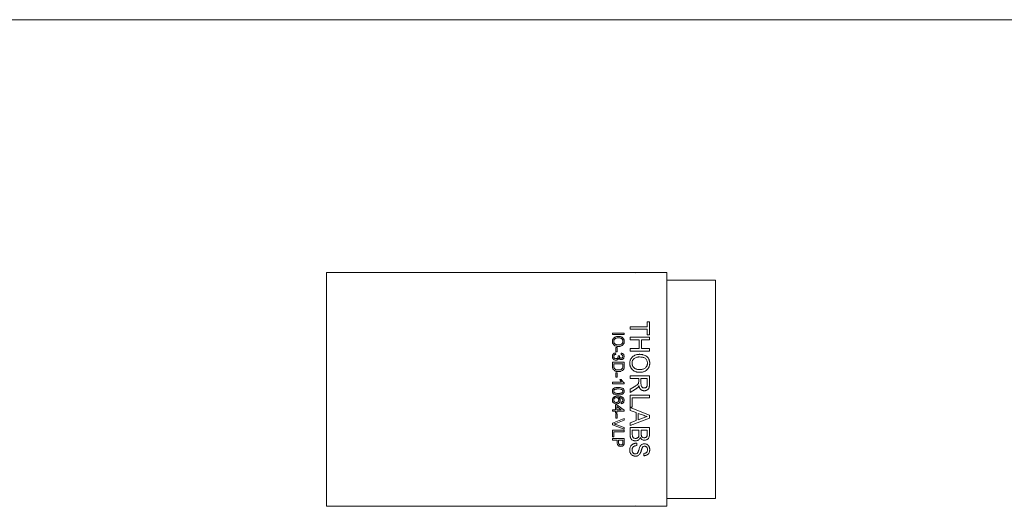
# Paper-space layout 'Sheet2' of a CAD drawing. Units: inches. Extents: x 0.1 to 10.9, y 0 to 8.5.
# Drawn here: x 3 to 6.4, y 6.8 to 8.5 of the extents above; entities that cross this region are included whole.
import ezdxf

# ---------------------------------------------------------------- set-up
doc = ezdxf.new("R2010")
doc.units = ezdxf.units.IN
doc.header["$MEASUREMENT"] = 0

psp = doc.layouts.new('Sheet2')

# ---------------------------------------------------------------- linework, layer by layer
at = {"color": 7, "linetype": 'Continuous', "lineweight": 0}
for p, q in [((0.062179, 8.450606), (10.944457, 8.450606)), ((5.064625, 7.585873), (4.084625, 7.585873)), ((4.084625, 7.585873), (4.084625, 6.785873)), ((5.191291, 7.585873), (5.064625, 7.585873)), ((5.064625, 7.585748), (5.144625, 7.585748)), ((5.144625, 7.584749), (5.191291, 7.585873)), ((5.144625, 7.585748), (5.144625, 7.584749)), ((5.251291, 7.585873), (5.191291, 7.585873)), ((5.251291, 7.585873), (5.251291, 6.785873)), ((5.417958, 7.559206), (5.251291, 7.559206)), ((5.417958, 7.559206), (5.417958, 6.81254)), ((5.124625, 7.399375), (5.183599, 7.399375)), ((5.124625, 7.399375), (5.124625, 7.391366)), ((5.183599, 7.391366), (5.124625, 7.391366)), ((5.183599, 7.417131), (5.191291, 7.417131)), ((5.183599, 7.417131), (5.183599, 7.399375)), ((5.183599, 7.391366), (5.183599, 7.372749)), ((5.191291, 7.417131), (5.191291, 7.372749)), ((5.064625, 7.378543), (5.104625, 7.378543)), ((5.064625, 7.378543), (5.064625, 7.37358)), ((5.104625, 7.37358), (5.064625, 7.37358)), ((5.104625, 7.378543), (5.104625, 7.37358)), ((5.124625, 7.364386), (5.191291, 7.364386)), ((5.124625, 7.364386), (5.124625, 7.355924)), ((5.156249, 7.355924), (5.124625, 7.355924)), ((5.156249, 7.355924), (5.156249, 7.325998)), ((5.163941, 7.355924), (5.163941, 7.325998)), ((5.191291, 7.355924), (5.163941, 7.355924)), ((5.191291, 7.372749), (5.183599, 7.372749)), ((5.191291, 7.364386), (5.191291, 7.355924)), ((5.07642, 7.328796), (5.081035, 7.328796)), ((5.07642, 7.328796), (5.07642, 7.314811)), ((5.081035, 7.328796), (5.081035, 7.314811)), ((5.124625, 7.325998), (5.156249, 7.325998)), ((5.124625, 7.325998), (5.124625, 7.317155)), ((5.163941, 7.325998), (5.191291, 7.325998)), ((5.191291, 7.325998), (5.191291, 7.317155)), ((5.075394, 7.310433), (5.075907, 7.30555)), ((5.081035, 7.314811), (5.07642, 7.314811)), ((5.083599, 7.301184), (5.088214, 7.300678)), ((5.084144, 7.298004), (5.083599, 7.301184)), ((5.088214, 7.300678), (5.088158, 7.299971)), ((5.093856, 7.305061), (5.094368, 7.309946)), ((5.191291, 7.317155), (5.124625, 7.317155)), ((5.064625, 7.278861), (5.104625, 7.278861)), ((5.064625, 7.278861), (5.064625, 7.26487)), ((5.06924, 7.273365), (5.06924, 7.265301)), ((5.100009, 7.273365), (5.06924, 7.273365)), ((5.100009, 7.273365), (5.100009, 7.265435)), ((5.104625, 7.265506), (5.104048, 7.258568)), ((5.104625, 7.278861), (5.104625, 7.265506)), ((5.07642, 7.242604), (5.081035, 7.242604)), ((5.07642, 7.242604), (5.07642, 7.227847)), ((5.081035, 7.227847), (5.07642, 7.227847)), ((5.081035, 7.242604), (5.081035, 7.227847)), ((5.089897, 7.219679), (5.094625, 7.219679)), ((5.124625, 7.232349), (5.191291, 7.232349)), ((5.124625, 7.232349), (5.124625, 7.222999)), ((5.154539, 7.222999), (5.124625, 7.222999)), ((5.154539, 7.222999), (5.154539, 7.213402)), ((5.162232, 7.222999), (5.162232, 7.20519)), ((5.183599, 7.222999), (5.162232, 7.222999)), ((5.183599, 7.222999), (5.183599, 7.203175)), ((5.191291, 7.232349), (5.191291, 7.203522)), ((5.064625, 7.210473), (5.095795, 7.210473)), ((5.064625, 7.210473), (5.064625, 7.205352)), ((5.104625, 7.205352), (5.064625, 7.205352)), ((5.104625, 7.208649), (5.104625, 7.205352)), ((5.124625, 7.186487), (5.138701, 7.194793)), ((5.143028, 7.186648), (5.124625, 7.175711)), ((5.124625, 7.186487), (5.124625, 7.175711)), ((5.155394, 7.198852), (5.152109, 7.193672)), ((5.154232, 7.208777), (5.154539, 7.213402)), ((5.124625, 7.165796), (5.191291, 7.165796)), ((5.124625, 7.165796), (5.124625, 7.124999)), ((5.132317, 7.156413), (5.132317, 7.124999)), ((5.191291, 7.156413), (5.132317, 7.156413)), ((5.191291, 7.165796), (5.191291, 7.156413)), ((5.064625, 7.115977), (5.074368, 7.115977)), ((5.064625, 7.115977), (5.064625, 7.110934)), ((5.074368, 7.133206), (5.079497, 7.133206)), ((5.074368, 7.133206), (5.074368, 7.115977)), ((5.079497, 7.133206), (5.104112, 7.114463)), ((5.093904, 7.115977), (5.079497, 7.126938)), ((5.079497, 7.126938), (5.079497, 7.115977)), ((5.079497, 7.115977), (5.093904, 7.115977)), ((5.094368, 7.136766), (5.093856, 7.14186)), ((5.132317, 7.124999), (5.124625, 7.124999)), ((5.124625, 7.123878), (5.191291, 7.097883)), ((5.124625, 7.123878), (5.124625, 7.114043)), ((5.074368, 7.110934), (5.064625, 7.110934)), ((5.064625, 7.070347), (5.104625, 7.085879)), ((5.074368, 7.110934), (5.074368, 7.105903)), ((5.079497, 7.105903), (5.074368, 7.105903)), ((5.07642, 7.101887), (5.081035, 7.101887)), ((5.07642, 7.101887), (5.07642, 7.087408)), ((5.081035, 7.087408), (5.07642, 7.087408)), ((5.079497, 7.110934), (5.079497, 7.105903)), ((5.104112, 7.110934), (5.079497, 7.110934)), ((5.081035, 7.101887), (5.081035, 7.087408)), ((5.104112, 7.114463), (5.104112, 7.110934)), ((5.104625, 7.085879), (5.104625, 7.079971)), ((5.145138, 7.106594), (5.124625, 7.114043)), ((5.191291, 7.087571), (5.124625, 7.062148)), ((5.145138, 7.106594), (5.145138, 7.078962)), ((5.15283, 7.103821), (5.15283, 7.081693)), ((5.171286, 7.097154), (5.15283, 7.103821)), ((5.15283, 7.081693), (5.170351, 7.08796)), ((5.170351, 7.08796), (5.183599, 7.092719)), ((5.191291, 7.097883), (5.191291, 7.087571)), ((5.064625, 7.070347), (5.064625, 7.064508)), ((5.104625, 7.049233), (5.064625, 7.064508)), ((5.075955, 7.069519), (5.069497, 7.06742)), ((5.104625, 7.079971), (5.075955, 7.069519)), ((5.075955, 7.065348), (5.104625, 7.054995)), ((5.104625, 7.054995), (5.104625, 7.049233)), ((5.124625, 7.071672), (5.145138, 7.078962)), ((5.124625, 7.071672), (5.124625, 7.062148)), ((5.124625, 7.055399), (5.191291, 7.055399)), ((5.124625, 7.055399), (5.124625, 7.032012)), ((5.191291, 7.055399), (5.191291, 7.032074)), ((5.064625, 7.045828), (5.104625, 7.045828)), ((5.064625, 7.045828), (5.064625, 7.02305)), ((5.06924, 7.02305), (5.064625, 7.02305)), ((5.064625, 7.017448), (5.104625, 7.017448)), ((5.064625, 7.017448), (5.064625, 7.012349)), ((5.06924, 7.040558), (5.06924, 7.02305)), ((5.104625, 7.040558), (5.06924, 7.040558)), ((5.104625, 7.045828), (5.104625, 7.040558)), ((5.104625, 7.017448), (5.104625, 7.004236)), ((5.132317, 7.046548), (5.132317, 7.031876)), ((5.155394, 7.046548), (5.132317, 7.046548)), ((5.132317, 7.031876), (5.132638, 7.026629)), ((5.155394, 7.046548), (5.155394, 7.032875)), ((5.163086, 7.046548), (5.163086, 7.033752)), ((5.183599, 7.046548), (5.163086, 7.046548)), ((5.183599, 7.046548), (5.183599, 7.034716)), ((5.081035, 7.012349), (5.064625, 7.012349)), ((5.081035, 7.012349), (5.081035, 7.003572)), ((5.08565, 7.012349), (5.08565, 7.003708)), ((5.100009, 7.012349), (5.08565, 7.012349)), ((5.099657, 6.999703), (5.100009, 7.003793)), ((5.100009, 7.012349), (5.100009, 7.003793)), ((5.104625, 7.004236), (5.104248, 6.998973)), ((5.147702, 7.002026), (5.147702, 6.993728)), ((5.172488, 6.966621), (5.172488, 6.958818)), ((5.251291, 6.81254), (5.417958, 6.81254)), ((4.084625, 6.785873), (5.064625, 6.785873)), ((5.144625, 6.785998), (5.064625, 6.785998)), ((5.064625, 6.785873), (5.191291, 6.785873)), ((5.191291, 6.785873), (5.144625, 6.786997)), ((5.144625, 6.786997), (5.144625, 6.785998)), ((5.191291, 6.785873), (5.251291, 6.785873))]:
    psp.add_line(p, q, dxfattribs=at)
at = {"color": 8, "linetype": 'Continuous', "lineweight": 0}
for p, q in [((5.064625, 7.585873), (5.064625, 7.585748)), ((5.064625, 6.785998), (5.064625, 6.785873))]:
    psp.add_line(p, q, dxfattribs=at)
at = {"color": 7, "linetype": 'Continuous', "lineweight": 0}
for points, knots in [([(5.064112, 7.3501), (5.064139, 7.350882), (5.064193, 7.35244), (5.064671, 7.354742), (5.065631, 7.357328), (5.067273, 7.36007), (5.069818, 7.362667), (5.072942, 7.36471), (5.076468, 7.366131), (5.080238, 7.36705), (5.08281, 7.367157), (5.084096, 7.36721)], [0, 0, 0, 0, 0.08347195, 0.16646124, 0.25017122, 0.37623751, 0.50007647, 0.62210952, 0.74996099, 0.874975, 1, 1, 1, 1]), ([(5.084032, 7.362164), (5.082126, 7.362065), (5.079255, 7.361914), (5.075688, 7.360663), (5.07329, 7.359236), (5.071287, 7.357398), (5.069777, 7.35519), (5.069048, 7.353131), (5.068764, 7.351421), (5.068739, 7.350555), (5.068727, 7.350122)], [0, 0, 0, 0, 0.249727159, 0.376093904, 0.499814291, 0.626115018, 0.749826351, 0.874788173, 0.937383347, 1, 1, 1, 1]), ([(5.100522, 7.350049), (5.100465, 7.350964), (5.10035, 7.352792), (5.099358, 7.355406), (5.097735, 7.35771), (5.095661, 7.359643), (5.092992, 7.360951), (5.089124, 7.361988), (5.086045, 7.362095), (5.084032, 7.362164)], [0, 0, 0, 0, 0.12500013, 0.24994571, 0.37493746, 0.49984519, 0.61747024, 0.74993722, 1, 1, 1, 1]), ([(5.084096, 7.36721), (5.085058, 7.36719), (5.086846, 7.367152), (5.089494, 7.366848), (5.092472, 7.366237), (5.095783, 7.365058), (5.099097, 7.363017), (5.101814, 7.360377), (5.103474, 7.357762), (5.104363, 7.355486), (5.104816, 7.353719), (5.105092, 7.3519), (5.105122, 7.350686), (5.105138, 7.350078)], [0, 0, 0, 0, 0.090349685, 0.167860489, 0.250199476, 0.376885357, 0.500025508, 0.624801334, 0.749802241, 0.810706105, 0.874885648, 0.937433692, 1, 1, 1, 1]), ([(5.084561, 7.332621), (5.083254, 7.332667), (5.080641, 7.33276), (5.076782, 7.333608), (5.073161, 7.335037), (5.069957, 7.337105), (5.067351, 7.339818), (5.065705, 7.34267), (5.064713, 7.34536), (5.064202, 7.347717), (5.064142, 7.349308), (5.064112, 7.3501)], [0, 0, 0, 0, 0.12506975, 0.2500964, 0.37744367, 0.50004868, 0.62104947, 0.74981871, 0.83309483, 0.91684241, 1, 1, 1, 1]), ([(5.068727, 7.350122), (5.068777, 7.349232), (5.068876, 7.347452), (5.069821, 7.344888), (5.071389, 7.342601), (5.073473, 7.340724), (5.075986, 7.339312), (5.079679, 7.338084), (5.082645, 7.337945), (5.084601, 7.337854)], [0, 0, 0, 0, 0.12506013, 0.25004383, 0.37448605, 0.50007206, 0.62094718, 0.75014061, 1, 1, 1, 1]), ([(5.105138, 7.350078), (5.105111, 7.349282), (5.105058, 7.347682), (5.104542, 7.345314), (5.103561, 7.342639), (5.101849, 7.339814), (5.099238, 7.337102), (5.095999, 7.335014), (5.092763, 7.333746), (5.089771, 7.333034), (5.087175, 7.33268), (5.085428, 7.33264), (5.084561, 7.332621)], [0, 0, 0, 0, 0.08330407, 0.16728279, 0.25067112, 0.3762299, 0.49990826, 0.62253288, 0.74998168, 0.83320423, 0.91718041, 1, 1, 1, 1]), ([(5.084601, 7.337854), (5.086542, 7.337956), (5.090425, 7.33816), (5.094984, 7.340067), (5.097811, 7.342555), (5.09937, 7.344839), (5.100355, 7.347386), (5.100466, 7.349161), (5.100522, 7.350049)], [0, 0, 0, 0, 0.24976245, 0.49941994, 0.624314, 0.74971703, 0.87483207, 1, 1, 1, 1]), ([(5.064112, 7.29855), (5.064231, 7.30004), (5.064411, 7.302274), (5.065764, 7.304965), (5.067617, 7.307321), (5.070795, 7.309648), (5.07386, 7.310171), (5.075394, 7.310433)], [0, 0, 0, 0, 0.24991455, 0.37474294, 0.50059197, 0.75010674, 1, 1, 1, 1]), ([(5.07666, 7.285828), (5.074958, 7.285997), (5.072419, 7.28625), (5.069459, 7.287915), (5.067541, 7.289541), (5.065973, 7.291505), (5.064457, 7.294461), (5.06425, 7.296915), (5.064112, 7.29855)], [0, 0, 0, 0, 0.24922016, 0.37194362, 0.49976609, 0.6252068, 0.75031894, 1, 1, 1, 1]), ([(5.075907, 7.30555), (5.07498, 7.305331), (5.073129, 7.304893), (5.071007, 7.303734), (5.069759, 7.302338), (5.068904, 7.30068), (5.068798, 7.299294), (5.068727, 7.298373)], [0, 0, 0, 0, 0.25052127, 0.50010666, 0.62424396, 0.75038224, 1, 1, 1, 1]), ([(5.068727, 7.298373), (5.068811, 7.29736), (5.068938, 7.295836), (5.069923, 7.294029), (5.070944, 7.292859), (5.072185, 7.291925), (5.07407, 7.290996), (5.075646, 7.290869), (5.0767, 7.290785)], [0, 0, 0, 0, 0.24948339, 0.37574349, 0.49986042, 0.62670976, 0.75039933, 1, 1, 1, 1]), ([(5.086524, 7.29308), (5.086182, 7.292039), (5.0855, 7.289959), (5.083127, 7.287521), (5.080044, 7.286031), (5.077789, 7.285896), (5.07666, 7.285828)], [0, 0, 0, 0, 0.25012627, 0.49981683, 0.74957842, 1, 1, 1, 1]), ([(5.0767, 7.290785), (5.077692, 7.290867), (5.079177, 7.290988), (5.080935, 7.291893), (5.082084, 7.292802), (5.083022, 7.293918), (5.083935, 7.295623), (5.08406, 7.297052), (5.084144, 7.298004)], [0, 0, 0, 0, 0.2495256, 0.37342654, 0.4999992, 0.6253762, 0.75046929, 1, 1, 1, 1]), ([(5.094456, 7.287813), (5.093604, 7.28788), (5.0919, 7.288015), (5.089577, 7.289164), (5.088036, 7.290608), (5.087086, 7.291974), (5.086711, 7.292711), (5.086524, 7.29308)], [0, 0, 0, 0, 0.24983246, 0.49962038, 0.74939904, 0.87466108, 1, 1, 1, 1]), ([(5.088158, 7.299971), (5.088227, 7.299101), (5.088364, 7.297361), (5.089324, 7.29532), (5.090478, 7.293958), (5.091628, 7.293228), (5.092926, 7.292824), (5.093834, 7.292784), (5.094288, 7.292763)], [0, 0, 0, 0, 0.25000682, 0.49979931, 0.62847748, 0.74970847, 0.8747725, 1, 1, 1, 1]), ([(5.100009, 7.298619), (5.099944, 7.299427), (5.099847, 7.300643), (5.099113, 7.302103), (5.09836, 7.303061), (5.0974, 7.303844), (5.095923, 7.304624), (5.094678, 7.304887), (5.093856, 7.305061)], [0, 0, 0, 0, 0.24952029, 0.37568008, 0.49977384, 0.62160595, 0.75004298, 1, 1, 1, 1]), ([(5.094288, 7.292763), (5.095073, 7.292834), (5.096246, 7.29294), (5.09761, 7.293702), (5.09849, 7.294454), (5.099196, 7.295355), (5.09985, 7.296731), (5.099945, 7.297857), (5.100009, 7.298619)], [0, 0, 0, 0, 0.249257943, 0.372333276, 0.4997005, 0.625738254, 0.746556387, 1, 1, 1, 1]), ([(5.094368, 7.309946), (5.095758, 7.309622), (5.098533, 7.308975), (5.102019, 7.30647), (5.104289, 7.302878), (5.104513, 7.300142), (5.104625, 7.298773)], [0, 0, 0, 0, 0.25049417, 0.50023153, 0.7498382, 1, 1, 1, 1]), ([(5.104625, 7.298773), (5.104499, 7.297412), (5.104248, 7.294693), (5.102489, 7.291618), (5.100449, 7.289707), (5.098609, 7.288657), (5.096586, 7.287933), (5.095166, 7.287853), (5.094456, 7.287813)], [0, 0, 0, 0, 0.24977084, 0.4992594, 0.622705, 0.74959455, 0.87478197, 1, 1, 1, 1]), ([(5.12377, 7.275282), (5.123815, 7.276675), (5.123906, 7.279452), (5.124703, 7.283555), (5.126293, 7.28815), (5.129045, 7.29303), (5.133296, 7.297715), (5.13852, 7.301373), (5.143448, 7.303472), (5.14754, 7.304686), (5.150686, 7.305326), (5.153863, 7.305727), (5.156005, 7.305772), (5.157077, 7.305795)], [0, 0, 0, 0, 0.08346207, 0.16643109, 0.25011421, 0.37502906, 0.49990524, 0.6248054, 0.74978244, 0.81317492, 0.87488682, 0.93744641, 1, 1, 1, 1]), ([(5.15697, 7.296793), (5.155918, 7.296776), (5.153786, 7.296741), (5.150641, 7.296339), (5.14701, 7.295579), (5.143063, 7.294119), (5.139067, 7.291568), (5.135728, 7.288292), (5.133213, 7.284355), (5.132114, 7.281045), (5.131701, 7.278774), (5.131512, 7.277244), (5.131482, 7.276093), (5.131462, 7.275321)], [0, 0, 0, 0, 0.08308199, 0.16847039, 0.25025127, 0.37653322, 0.50015585, 0.62637284, 0.74998485, 0.87485476, 0.90667888, 0.93742899, 1, 1, 1, 1]), ([(5.184454, 7.275191), (5.184358, 7.27682), (5.184166, 7.280078), (5.182513, 7.284738), (5.179807, 7.288845), (5.176287, 7.29237), (5.171797, 7.294639), (5.165363, 7.296495), (5.160327, 7.296674), (5.15697, 7.296793)], [0, 0, 0, 0, 0.12501178, 0.24996883, 0.37497234, 0.49989162, 0.62482645, 0.74991182, 1, 1, 1, 1]), ([(5.157077, 7.305795), (5.158187, 7.305777), (5.160408, 7.305742), (5.163751, 7.305462), (5.167041, 7.304944), (5.171385, 7.303928), (5.176555, 7.301953), (5.182081, 7.298315), (5.185843, 7.294386), (5.188277, 7.290801), (5.189739, 7.287933), (5.190855, 7.284881), (5.19161, 7.28173), (5.19207, 7.278489), (5.192121, 7.276325), (5.192146, 7.275243)], [0, 0, 0, 0, 0.06255562, 0.12509882, 0.18882343, 0.25018683, 0.37684705, 0.49994606, 0.62482028, 0.68694796, 0.74986937, 0.81076539, 0.87491914, 0.93745037, 1, 1, 1, 1]), ([(5.084841, 7.246662), (5.083906, 7.246683), (5.082145, 7.246723), (5.079546, 7.247031), (5.076564, 7.247684), (5.073866, 7.248672), (5.071577, 7.249924), (5.069507, 7.251386), (5.067701, 7.253203), (5.066388, 7.255436), (5.065432, 7.257835), (5.064736, 7.261024), (5.064662, 7.263587), (5.064625, 7.26487)], [0, 0, 0, 0, 0.0894744, 0.16856239, 0.25017827, 0.38153096, 0.44213836, 0.50020667, 0.62495576, 0.68503342, 0.74999793, 0.87494584, 1, 1, 1, 1]), ([(5.06924, 7.265301), (5.069286, 7.263641), (5.069355, 7.261152), (5.070443, 7.257949), (5.071527, 7.256664), (5.072069, 7.256021)], [0, 0, 0, 0, 0.50034428, 0.75019012, 1, 1, 1, 1]), ([(5.072069, 7.256021), (5.07298, 7.255334), (5.074803, 7.253959), (5.079198, 7.252488), (5.082637, 7.252334), (5.084929, 7.252231)], [0, 0, 0, 0, 0.24971855, 0.49992259, 1, 1, 1, 1]), ([(5.101187, 7.25284), (5.100666, 7.252289), (5.099638, 7.251202), (5.097222, 7.24941), (5.093786, 7.247838), (5.08936, 7.246821), (5.086348, 7.246715), (5.084841, 7.246662)], [0, 0, 0, 0, 0.12672911, 0.25013277, 0.49984873, 0.74985483, 1, 1, 1, 1]), ([(5.084929, 7.252231), (5.086326, 7.252273), (5.089117, 7.252356), (5.09257, 7.253121), (5.095066, 7.254384), (5.096758, 7.255606), (5.098245, 7.257094), (5.098871, 7.258329), (5.099184, 7.258946)], [0, 0, 0, 0, 0.25023984, 0.50003646, 0.62506086, 0.75014832, 0.87514898, 1, 1, 1, 1]), ([(5.099184, 7.258946), (5.099458, 7.260011), (5.100007, 7.262143), (5.100009, 7.264337), (5.100009, 7.265435)], [0, 0, 0, 0, 0.49933854, 1, 1, 1, 1]), ([(5.104048, 7.258568), (5.103751, 7.257527), (5.103157, 7.255445), (5.101844, 7.253708), (5.101187, 7.25284)], [0, 0, 0, 0, 0.50014005, 1, 1, 1, 1]), ([(5.157851, 7.244211), (5.156762, 7.244231), (5.154585, 7.244272), (5.151322, 7.244628), (5.148109, 7.245224), (5.143907, 7.246369), (5.138889, 7.248487), (5.134386, 7.251569), (5.131294, 7.254593), (5.129302, 7.257113), (5.127614, 7.259871), (5.126221, 7.262775), (5.125103, 7.26582), (5.124332, 7.268931), (5.123854, 7.272097), (5.123798, 7.27422), (5.12377, 7.275282)], [0, 0, 0, 0, 0.06253836, 0.12506669, 0.18833507, 0.25011442, 0.37520965, 0.49986768, 0.56223339, 0.62489027, 0.68566835, 0.74991601, 0.81235537, 0.87495026, 0.93747059, 1, 1, 1, 1]), ([(5.131462, 7.275321), (5.131478, 7.274735), (5.131507, 7.273681), (5.131648, 7.2721), (5.131964, 7.27031), (5.132518, 7.268256), (5.133727, 7.265301), (5.13591, 7.261927), (5.139414, 7.258561), (5.142902, 7.256467), (5.145915, 7.255271), (5.148488, 7.25449), (5.151324, 7.253923), (5.154555, 7.253565), (5.156742, 7.25352), (5.157918, 7.253495)], [0, 0, 0, 0, 0.04632907, 0.08329282, 0.12510511, 0.18942803, 0.25017153, 0.37505077, 0.49989937, 0.62452461, 0.68692353, 0.74982643, 0.83162457, 0.90942968, 1, 1, 1, 1]), ([(5.192146, 7.275243), (5.192122, 7.274178), (5.192074, 7.272048), (5.191601, 7.268857), (5.190827, 7.265737), (5.189348, 7.261706), (5.187209, 7.257945), (5.184497, 7.254572), (5.181451, 7.251577), (5.176946, 7.248462), (5.171884, 7.246373), (5.167614, 7.24519), (5.164385, 7.244628), (5.161127, 7.244273), (5.158943, 7.244232), (5.157851, 7.244211)], [0, 0, 0, 0, 0.06254057, 0.12506804, 0.18860795, 0.25012739, 0.37500105, 0.43750207, 0.50003618, 0.62104299, 0.74983792, 0.81237416, 0.87491333, 0.93745037, 1, 1, 1, 1]), ([(5.157918, 7.253495), (5.159555, 7.253544), (5.16279, 7.25364), (5.167621, 7.254525), (5.172214, 7.256097), (5.176421, 7.258549), (5.179339, 7.261294), (5.181234, 7.263877), (5.18241, 7.265969), (5.183357, 7.268175), (5.183984, 7.270475), (5.184395, 7.27282), (5.184434, 7.274401), (5.184454, 7.275191)], [0, 0, 0, 0, 0.12632667, 0.24969044, 0.37794214, 0.49995123, 0.62455359, 0.68670426, 0.74987291, 0.81239395, 0.87493218, 0.93745408, 1, 1, 1, 1]), ([(5.095795, 7.210473), (5.095185, 7.211139), (5.093944, 7.212493), (5.092425, 7.214781), (5.091013, 7.217158), (5.090272, 7.218833), (5.089897, 7.219679)], [0, 0, 0, 0, 0.245954906, 0.499957046, 0.747648183, 1, 1, 1, 1]), ([(5.094625, 7.219679), (5.095011, 7.218936), (5.095785, 7.217447), (5.097176, 7.215343), (5.098755, 7.213357), (5.100519, 7.211528), (5.102438, 7.209867), (5.103904, 7.209051), (5.104625, 7.208649)], [0, 0, 0, 0, 0.166062058, 0.333207885, 0.499692703, 0.668386042, 0.836886477, 1, 1, 1, 1]), ([(5.064112, 7.179719), (5.064256, 7.181406), (5.064472, 7.183938), (5.066155, 7.186904), (5.067363, 7.18807), (5.067966, 7.188653)], [0, 0, 0, 0, 0.49906236, 0.74951737, 1, 1, 1, 1]), ([(5.067966, 7.188653), (5.06919, 7.18939), (5.071641, 7.190864), (5.077225, 7.192273), (5.081502, 7.192433), (5.084352, 7.192539)], [0, 0, 0, 0, 0.249685585, 0.499809062, 1, 1, 1, 1]), ([(5.084368, 7.187411), (5.083459, 7.187401), (5.081834, 7.187382), (5.079318, 7.187249), (5.076988, 7.186994), (5.074602, 7.186519), (5.072346, 7.185762), (5.070426, 7.184205), (5.069257, 7.182506), (5.068787, 7.180938), (5.068747, 7.180126), (5.068727, 7.179719)], [0, 0, 0, 0, 0.140179444, 0.250412625, 0.38832439, 0.500766067, 0.625720837, 0.750430251, 0.874948635, 0.937451155, 1, 1, 1, 1]), ([(5.084352, 7.192539), (5.086615, 7.192478), (5.091134, 7.192356), (5.096785, 7.191051), (5.10074, 7.188769), (5.103074, 7.186246), (5.104424, 7.183117), (5.104558, 7.180853), (5.104625, 7.179719)], [0, 0, 0, 0, 0.2505189, 0.50040419, 0.63186579, 0.75023749, 0.87498616, 1, 1, 1, 1]), ([(5.097269, 7.185096), (5.096274, 7.185579), (5.09428, 7.186547), (5.089884, 7.187264), (5.086575, 7.187353), (5.084368, 7.187411)], [0, 0, 0, 0, 0.24941609, 0.499569, 1, 1, 1, 1]), ([(5.100009, 7.179775), (5.099981, 7.180295), (5.099923, 7.181334), (5.09936, 7.182805), (5.09847, 7.1841), (5.097669, 7.184764), (5.097269, 7.185096)], [0, 0, 0, 0, 0.24997711, 0.4998311, 0.74981402, 1, 1, 1, 1]), ([(5.138701, 7.194793), (5.141754, 7.19664), (5.14633, 7.199407), (5.151318, 7.203267), (5.153388, 7.20623), (5.153951, 7.207928), (5.154232, 7.208777)], [0, 0, 0, 0, 0.50042658, 0.75015717, 0.87503273, 1, 1, 1, 1]), ([(5.152109, 7.193672), (5.151436, 7.192986), (5.15009, 7.191614), (5.147836, 7.189815), (5.145497, 7.188132), (5.143851, 7.187142), (5.143028, 7.186648)], [0, 0, 0, 0, 0.2499973, 0.49997708, 0.74997066, 1, 1, 1, 1]), ([(5.173316, 7.181172), (5.17254, 7.181193), (5.170977, 7.181235), (5.168684, 7.181653), (5.166088, 7.182467), (5.163339, 7.183905), (5.160654, 7.186152), (5.158542, 7.188937), (5.157028, 7.192085), (5.155977, 7.195418), (5.155588, 7.197707), (5.155394, 7.198852)], [0, 0, 0, 0, 0.08360626, 0.16837369, 0.25014406, 0.37623973, 0.49998773, 0.62461051, 0.74985524, 0.87489048, 1, 1, 1, 1]), ([(5.162232, 7.20519), (5.162278, 7.203452), (5.162347, 7.200845), (5.163027, 7.197426), (5.164069, 7.195029), (5.165789, 7.193026), (5.168007, 7.191607), (5.170097, 7.190911), (5.171811, 7.19061), (5.172681, 7.190586), (5.173116, 7.190574)], [0, 0, 0, 0, 0.25024908, 0.37536311, 0.50021447, 0.62254131, 0.74985032, 0.87482858, 0.93739709, 1, 1, 1, 1]), ([(5.173116, 7.190574), (5.17468, 7.190731), (5.17704, 7.190969), (5.179711, 7.192632), (5.181354, 7.194266), (5.182501, 7.196276), (5.183435, 7.199247), (5.183533, 7.201602), (5.183599, 7.203175)], [0, 0, 0, 0, 0.24956553, 0.37649327, 0.50000572, 0.62086472, 0.74673127, 1, 1, 1, 1]), ([(5.191291, 7.203522), (5.191282, 7.202514), (5.191263, 7.200639), (5.191075, 7.197903), (5.190779, 7.195454), (5.190335, 7.19326), (5.189572, 7.19063), (5.187984, 7.187596), (5.184984, 7.184714), (5.181788, 7.182899), (5.178761, 7.181829), (5.176065, 7.181264), (5.174231, 7.181203), (5.173316, 7.181172)], [0, 0, 0, 0, 0.09205963, 0.17128921, 0.25031455, 0.31710887, 0.37544378, 0.50012784, 0.62423171, 0.74982501, 0.83274395, 0.91659067, 1, 1, 1, 1]), ([(5.084352, 7.166906), (5.082091, 7.166964), (5.077575, 7.167082), (5.071938, 7.168397), (5.067988, 7.170674), (5.065647, 7.173188), (5.064309, 7.176325), (5.064178, 7.178587), (5.064112, 7.179719)], [0, 0, 0, 0, 0.25052093, 0.50038408, 0.63114206, 0.75019984, 0.87497976, 1, 1, 1, 1]), ([(5.064112, 7.148827), (5.06413, 7.149409), (5.064164, 7.150529), (5.064545, 7.152747), (5.065522, 7.15539), (5.067211, 7.157675), (5.068868, 7.159189), (5.070646, 7.16042), (5.07324, 7.161556), (5.076532, 7.162337), (5.079974, 7.162752), (5.082225, 7.16279), (5.083351, 7.162809)], [0, 0, 0, 0, 0.0649527, 0.12498416, 0.2505258, 0.37531975, 0.43732812, 0.49980669, 0.61514478, 0.74976562, 0.87485987, 1, 1, 1, 1]), ([(5.068727, 7.179719), (5.068746, 7.179313), (5.068784, 7.1785), (5.069271, 7.17694), (5.070199, 7.175557), (5.071393, 7.174458), (5.072381, 7.173795), (5.07349, 7.173308), (5.075235, 7.172765), (5.077726, 7.172338), (5.080965, 7.172071), (5.0832, 7.172044), (5.084368, 7.17203)], [0, 0, 0, 0, 0.0625214, 0.12498339, 0.24942762, 0.31351845, 0.37446284, 0.43188675, 0.4995539, 0.65568889, 0.82000869, 1, 1, 1, 1]), ([(5.077902, 7.157691), (5.076742, 7.157572), (5.074418, 7.157334), (5.071806, 7.155846), (5.070202, 7.154158), (5.069009, 7.15213), (5.06884, 7.150384), (5.068727, 7.149218)], [0, 0, 0, 0, 0.24951628, 0.49985101, 0.62633762, 0.75051513, 1, 1, 1, 1]), ([(5.077638, 7.14135), (5.078753, 7.14142), (5.080443, 7.141525), (5.082497, 7.142415), (5.083854, 7.143395), (5.084929, 7.144652), (5.085959, 7.146636), (5.086082, 7.148305), (5.086163, 7.149417)], [0, 0, 0, 0, 0.24988923, 0.37873408, 0.50017596, 0.6257828, 0.75042579, 1, 1, 1, 1]), ([(5.086163, 7.149417), (5.086065, 7.150511), (5.085919, 7.152144), (5.084893, 7.154089), (5.08386, 7.155375), (5.082598, 7.156443), (5.080645, 7.157475), (5.079002, 7.157605), (5.077902, 7.157691)], [0, 0, 0, 0, 0.24947827, 0.37265895, 0.49997326, 0.62706502, 0.75041658, 1, 1, 1, 1]), ([(5.083351, 7.162809), (5.086286, 7.162689), (5.09069, 7.16251), (5.096415, 7.160919), (5.09886, 7.159278), (5.100081, 7.158459)], [0, 0, 0, 0, 0.50018361, 0.75035286, 1, 1, 1, 1]), ([(5.104625, 7.179719), (5.104607, 7.179153), (5.104573, 7.178021), (5.104148, 7.175796), (5.103263, 7.173671), (5.101895, 7.171862), (5.10066, 7.170739), (5.099227, 7.169829), (5.096853, 7.16869), (5.093499, 7.1676), (5.089001, 7.166984), (5.085975, 7.166933), (5.084352, 7.166906)], [0, 0, 0, 0, 0.06256146, 0.12508489, 0.24976834, 0.31270338, 0.37471934, 0.43323657, 0.49979454, 0.66557094, 0.82062794, 1, 1, 1, 1]), ([(5.084368, 7.17203), (5.085526, 7.172045), (5.087763, 7.172075), (5.091013, 7.172343), (5.093886, 7.17284), (5.09641, 7.173721), (5.098353, 7.175255), (5.099508, 7.176977), (5.099953, 7.178554), (5.099991, 7.179368), (5.100009, 7.179775)], [0, 0, 0, 0, 0.17804004, 0.34394102, 0.50077336, 0.62572097, 0.75045215, 0.87491663, 0.93744371, 1, 1, 1, 1]), ([(5.085506, 7.157691), (5.086279, 7.157116), (5.087825, 7.155966), (5.089501, 7.153575), (5.090369, 7.151327), (5.090731, 7.149441), (5.090763, 7.148484), (5.090779, 7.148005)], [0, 0, 0, 0, 0.24999896, 0.49974757, 0.74964532, 0.87479169, 1, 1, 1, 1]), ([(5.098823, 7.15293), (5.098414, 7.153409), (5.097627, 7.154328), (5.09611, 7.155398), (5.094515, 7.156266), (5.092605, 7.156978), (5.090402, 7.157386), (5.087969, 7.157645), (5.086317, 7.157676), (5.085506, 7.157691)], [0, 0, 0, 0, 0.1287132, 0.24710632, 0.37725898, 0.49982729, 0.66235182, 0.83409367, 1, 1, 1, 1]), ([(5.100009, 7.14858), (5.099954, 7.14934), (5.09987, 7.15048), (5.099367, 7.151925), (5.099005, 7.152595), (5.098823, 7.15293)], [0, 0, 0, 0, 0.4994028, 0.74963812, 1, 1, 1, 1]), ([(5.100081, 7.158459), (5.100784, 7.157795), (5.102188, 7.156467), (5.104169, 7.153082), (5.104443, 7.150178), (5.104625, 7.148244)], [0, 0, 0, 0, 0.25065406, 0.50116662, 1, 1, 1, 1]), ([(5.077798, 7.136258), (5.076061, 7.136416), (5.07259, 7.136732), (5.068688, 7.138919), (5.066322, 7.141448), (5.064551, 7.144472), (5.064287, 7.14709), (5.064112, 7.148827)], [0, 0, 0, 0, 0.25007422, 0.49982447, 0.62382254, 0.75054035, 1, 1, 1, 1]), ([(5.068727, 7.149218), (5.068837, 7.148098), (5.069, 7.146421), (5.070164, 7.14449), (5.071323, 7.143285), (5.072731, 7.142354), (5.074822, 7.141521), (5.076516, 7.141418), (5.077638, 7.14135)], [0, 0, 0, 0, 0.24915269, 0.37333911, 0.49953881, 0.62260022, 0.74994766, 1, 1, 1, 1]), ([(5.090779, 7.148005), (5.090736, 7.147191), (5.09065, 7.145562), (5.08986, 7.143241), (5.08859, 7.141143), (5.086909, 7.139352), (5.084907, 7.137907), (5.081903, 7.136556), (5.079439, 7.136377), (5.077798, 7.136258)], [0, 0, 0, 0, 0.125098281, 0.250154489, 0.372947394, 0.500346362, 0.62518495, 0.75046564, 1, 1, 1, 1]), ([(5.093856, 7.14186), (5.094597, 7.142042), (5.096077, 7.142407), (5.097332, 7.14327), (5.097958, 7.1437)], [0, 0, 0, 0, 0.50091405, 1, 1, 1, 1]), ([(5.104625, 7.148244), (5.104524, 7.146821), (5.104372, 7.144681), (5.103192, 7.142077), (5.10194, 7.140352), (5.100354, 7.138922), (5.097892, 7.137455), (5.095775, 7.137041), (5.094368, 7.136766)], [0, 0, 0, 0, 0.24967181, 0.37543645, 0.49997293, 0.62405641, 0.75027338, 1, 1, 1, 1]), ([(5.097958, 7.1437), (5.098559, 7.144405), (5.099762, 7.145814), (5.099927, 7.147658), (5.100009, 7.14858)], [0, 0, 0, 0, 0.49987414, 1, 1, 1, 1]), ([(5.183599, 7.092719), (5.182532, 7.09297), (5.180399, 7.093472), (5.177286, 7.094522), (5.174228, 7.095712), (5.172267, 7.096673), (5.171286, 7.097154)], [0, 0, 0, 0, 0.25001006, 0.49999377, 0.74998341, 1, 1, 1, 1]), ([(5.069497, 7.06742), (5.070584, 7.067107), (5.07276, 7.066481), (5.07489, 7.065725), (5.075955, 7.065348)], [0, 0, 0, 0, 0.49999969, 1, 1, 1, 1]), ([(5.143722, 7.009658), (5.142246, 7.009737), (5.139294, 7.009895), (5.135078, 7.011276), (5.13128, 7.013356), (5.128231, 7.016344), (5.126351, 7.019996), (5.124833, 7.025212), (5.124708, 7.029288), (5.124625, 7.032012)], [0, 0, 0, 0, 0.12501021, 0.249971157, 0.376510061, 0.499701944, 0.625593446, 0.7498139, 1, 1, 1, 1]), ([(5.132638, 7.026629), (5.132952, 7.025432), (5.133424, 7.023642), (5.134881, 7.021571), (5.136803, 7.019879), (5.139844, 7.018412), (5.142518, 7.018235), (5.143856, 7.018146)], [0, 0, 0, 0, 0.25020009, 0.37420508, 0.500512, 0.75000025, 1, 1, 1, 1]), ([(5.159667, 7.021025), (5.159052, 7.01945), (5.157823, 7.016303), (5.154107, 7.012538), (5.149222, 7.010049), (5.145556, 7.009788), (5.143722, 7.009658)], [0, 0, 0, 0, 0.250396768, 0.500213443, 0.749967014, 1, 1, 1, 1]), ([(5.143856, 7.018146), (5.144349, 7.01816), (5.145295, 7.018185), (5.147173, 7.018433), (5.149417, 7.019138), (5.151801, 7.020592), (5.15359, 7.022645), (5.154629, 7.025079), (5.155032, 7.02722), (5.155239, 7.02895), (5.15537, 7.030689), (5.155385, 7.032001), (5.155394, 7.032875)], [0, 0, 0, 0, 0.0651929, 0.12507305, 0.2504249, 0.37575508, 0.49962878, 0.62450043, 0.74960394, 0.81205543, 0.87480258, 1, 1, 1, 1]), ([(5.17401, 7.011964), (5.172469, 7.012098), (5.169386, 7.012366), (5.165201, 7.014343), (5.162434, 7.016817), (5.160711, 7.019143), (5.160015, 7.020398), (5.159667, 7.021025)], [0, 0, 0, 0, 0.24971702, 0.49954173, 0.74936463, 0.87464714, 1, 1, 1, 1]), ([(5.163086, 7.033752), (5.163097, 7.032845), (5.163118, 7.031182), (5.163292, 7.028702), (5.163675, 7.02717), (5.163874, 7.026372)], [0, 0, 0, 0, 0.36478409, 0.66899501, 1, 1, 1, 1]), ([(5.163874, 7.026372), (5.16425, 7.025497), (5.165, 7.02375), (5.167244, 7.021742), (5.170117, 7.02063), (5.172159, 7.020528), (5.173182, 7.020478)], [0, 0, 0, 0, 0.25010589, 0.49962443, 0.74944235, 1, 1, 1, 1]), ([(5.173182, 7.020478), (5.173693, 7.020497), (5.174594, 7.020532), (5.176384, 7.020755), (5.17849, 7.021429), (5.180781, 7.022798), (5.182386, 7.024853), (5.183123, 7.027246), (5.18337, 7.02931), (5.183507, 7.030968), (5.183589, 7.032632), (5.183595, 7.033881), (5.183599, 7.034716)], [0, 0, 0, 0, 0.070895524, 0.125177877, 0.250141967, 0.37734902, 0.49941872, 0.624271521, 0.749488114, 0.812726105, 0.874744354, 1, 1, 1, 1]), ([(5.191291, 7.032074), (5.191204, 7.029639), (5.191071, 7.025923), (5.189573, 7.021278), (5.187687, 7.018095), (5.185027, 7.015483), (5.181676, 7.013547), (5.178584, 7.012469), (5.175987, 7.012029), (5.17467, 7.011985), (5.17401, 7.011964)], [0, 0, 0, 0, 0.25004103, 0.38173513, 0.49999129, 0.62489727, 0.7498673, 0.87484075, 0.9373999, 1, 1, 1, 1]), ([(5.093126, 6.99096), (5.091331, 6.991107), (5.088634, 6.991327), (5.085516, 6.992898), (5.083532, 6.994419), (5.082222, 6.996504), (5.081204, 6.999537), (5.081101, 7.001982), (5.081035, 7.003572)], [0, 0, 0, 0, 0.24918923, 0.37434615, 0.49933819, 0.6147224, 0.74960146, 1, 1, 1, 1]), ([(5.08565, 7.003708), (5.085691, 7.00273), (5.085752, 7.001226), (5.086342, 6.999346), (5.087106, 6.99805), (5.088253, 6.997042), (5.090196, 6.99609), (5.09186, 6.995979), (5.092966, 6.995905)], [0, 0, 0, 0, 0.25038288, 0.38548619, 0.50060286, 0.62431645, 0.75036394, 1, 1, 1, 1]), ([(5.092966, 6.995905), (5.09368, 6.99594), (5.095108, 6.99601), (5.097101, 6.996743), (5.098815, 6.99795), (5.099376, 6.999119), (5.099657, 6.999703)], [0, 0, 0, 0, 0.25054047, 0.50068894, 0.75055476, 1, 1, 1, 1]), ([(5.104248, 6.998973), (5.103943, 6.997834), (5.103484, 6.996124), (5.102, 6.994184), (5.100078, 6.992603), (5.097076, 6.991239), (5.094443, 6.991053), (5.093126, 6.99096)], [0, 0, 0, 0, 0.24991668, 0.3752345, 0.5003314, 0.75003116, 1, 1, 1, 1]), ([(5.12377, 6.977694), (5.123789, 6.978673), (5.123827, 6.980651), (5.124197, 6.983614), (5.124995, 6.987047), (5.126499, 6.990854), (5.129259, 6.9947), (5.132366, 6.997338), (5.135246, 6.999029), (5.137823, 7.000218), (5.140829, 7.001186), (5.144218, 7.001845), (5.146537, 7.001966), (5.147702, 7.002026)], [0, 0, 0, 0, 0.08287692, 0.1673862, 0.250191, 0.3757339, 0.49998178, 0.62203608, 0.68485383, 0.74990368, 0.83198364, 0.91567162, 1, 1, 1, 1]), ([(5.147702, 6.993728), (5.14545, 6.993424), (5.142052, 6.992965), (5.138003, 6.991083), (5.134711, 6.988346), (5.131995, 6.983869), (5.13164, 6.979989), (5.131462, 6.978047)], [0, 0, 0, 0, 0.25019236, 0.37756868, 0.50046198, 0.75000053, 1, 1, 1, 1]), ([(5.152095, 6.971153), (5.152594, 6.972366), (5.153567, 6.97473), (5.154812, 6.978823), (5.156112, 6.982999), (5.157578, 6.987297), (5.158849, 6.989837), (5.159481, 6.991098)], [0, 0, 0, 0, 0.186686256, 0.363974882, 0.60962211, 0.806132775, 1, 1, 1, 1]), ([(5.159481, 6.991098), (5.160231, 6.992277), (5.161729, 6.994634), (5.165086, 6.997516), (5.168577, 6.999041), (5.171579, 6.999683), (5.17312, 6.999729), (5.17389, 6.999753)], [0, 0, 0, 0, 0.250282226, 0.500055486, 0.749586226, 0.87475312, 1, 1, 1, 1]), ([(5.168615, 6.989397), (5.168158, 6.988867), (5.167255, 6.987821), (5.166363, 6.985952), (5.165709, 6.984376), (5.165226, 6.983071), (5.164893, 6.982114), (5.164574, 6.98114), (5.164296, 6.980203), (5.16401, 6.97924), (5.163506, 6.977519), (5.162826, 6.975251), (5.161898, 6.972357), (5.160921, 6.96967), (5.160071, 6.96786), (5.159667, 6.967)], [0, 0, 0, 0, 0.08180102, 0.16129056, 0.24980811, 0.29080258, 0.3324779, 0.37484797, 0.41766228, 0.45384867, 0.49988814, 0.64115595, 0.74996793, 0.88119468, 1, 1, 1, 1]), ([(5.174505, 6.991483), (5.173413, 6.991395), (5.171773, 6.991262), (5.169817, 6.990365), (5.169016, 6.98972), (5.168615, 6.989397)], [0, 0, 0, 0, 0.49888243, 0.74928483, 1, 1, 1, 1]), ([(5.17389, 6.999753), (5.174579, 6.999731), (5.175955, 6.999687), (5.178668, 6.999245), (5.181907, 6.998125), (5.184769, 6.996392), (5.186709, 6.994672), (5.188342, 6.992806), (5.189963, 6.990135), (5.191108, 6.987093), (5.191757, 6.984395), (5.192061, 6.982032), (5.192116, 6.980458), (5.192146, 6.97959)], [0, 0, 0, 0, 0.06255795, 0.12507234, 0.24991931, 0.37569624, 0.43751287, 0.49980582, 0.6188082, 0.74979091, 0.8331206, 0.90799686, 1, 1, 1, 1]), ([(5.184454, 6.97927), (5.184393, 6.980674), (5.184274, 6.98344), (5.183062, 6.986867), (5.181069, 6.98908), (5.179186, 6.990439), (5.176923, 6.991324), (5.175306, 6.99143), (5.174505, 6.991483)], [0, 0, 0, 0, 0.253844716, 0.499954538, 0.623560779, 0.750092956, 0.876159802, 1, 1, 1, 1]), ([(5.143548, 6.957413), (5.142821, 6.957436), (5.141366, 6.957481), (5.1385, 6.957918), (5.135083, 6.95901), (5.131441, 6.961036), (5.128505, 6.963707), (5.126292, 6.966861), (5.124967, 6.969937), (5.124227, 6.972682), (5.123853, 6.975132), (5.1238, 6.976784), (5.12377, 6.977694)], [0, 0, 0, 0, 0.06256844, 0.12509427, 0.24997314, 0.37503866, 0.49972732, 0.62171652, 0.74976113, 0.8333321, 0.90820421, 1, 1, 1, 1]), ([(5.131462, 6.978047), (5.131564, 6.976527), (5.131767, 6.97349), (5.133495, 6.969926), (5.135754, 6.967594), (5.137936, 6.966263), (5.14001, 6.965557), (5.141756, 6.965235), (5.142648, 6.965207), (5.143094, 6.965193)], [0, 0, 0, 0, 0.25011539, 0.49959289, 0.62524638, 0.74965227, 0.87472154, 0.9373403, 1, 1, 1, 1]), ([(5.143094, 6.965193), (5.14412, 6.965267), (5.14617, 6.965415), (5.148897, 6.966756), (5.150834, 6.968792), (5.151674, 6.970365), (5.152095, 6.971153)], [0, 0, 0, 0, 0.24982943, 0.49931131, 0.74934621, 1, 1, 1, 1]), ([(5.159667, 6.967), (5.158875, 6.965685), (5.157291, 6.963057), (5.153614, 6.959824), (5.14963, 6.958153), (5.146192, 6.957492), (5.14443, 6.957439), (5.143548, 6.957413)], [0, 0, 0, 0, 0.25028591, 0.50001904, 0.74950186, 0.87470067, 1, 1, 1, 1]), ([(5.192146, 6.97959), (5.192119, 6.978661), (5.19207, 6.97698), (5.191757, 6.974482), (5.191086, 6.971692), (5.189874, 6.968531), (5.187767, 6.965255), (5.184791, 6.962512), (5.181685, 6.960812), (5.178983, 6.959828), (5.176868, 6.959282), (5.174694, 6.958958), (5.173223, 6.958865), (5.172488, 6.958818)], [0, 0, 0, 0, 0.09207935, 0.16678109, 0.25023146, 0.37688638, 0.50018706, 0.6247382, 0.74980653, 0.81299978, 0.87489155, 0.93743047, 1, 1, 1, 1]), ([(5.172488, 6.966621), (5.174269, 6.966878), (5.176941, 6.967264), (5.179994, 6.968892), (5.18186, 6.970491), (5.183169, 6.972489), (5.184261, 6.975397), (5.184377, 6.977735), (5.184454, 6.97927)], [0, 0, 0, 0, 0.24955625, 0.37457727, 0.49955885, 0.61862633, 0.749817, 1, 1, 1, 1])]:
    psp.add_open_spline(points, degree=3, knots=knots, dxfattribs=at)

doc.saveas('drawing.dxf')
